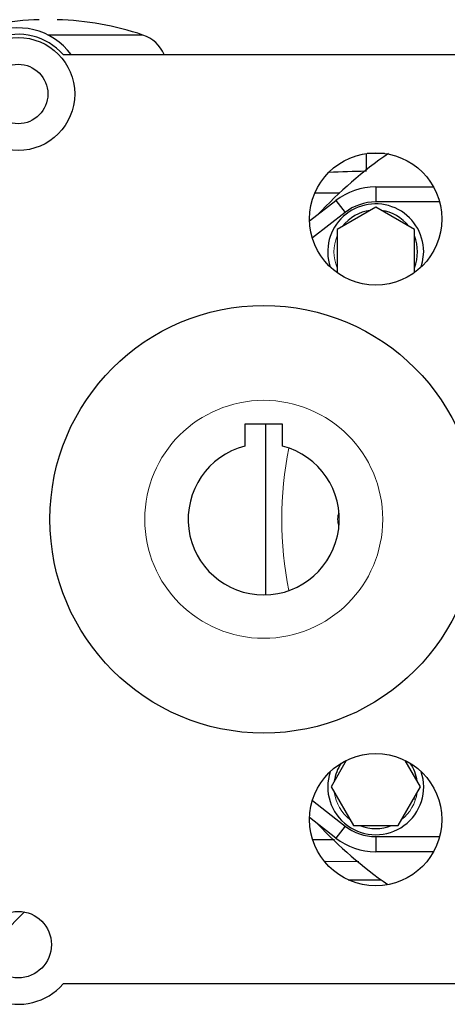
# Model space of a CAD drawing. Units: inches. Extents: x -30.7 to 32.2, y -14.2 to 25.1.
# Drawn here: x 8.5 to 11.3, y 2.1 to 8.6 of the extents above; entities that cross this region are included whole.
import ezdxf

# ---------------------------------------------------------------- set-up
doc = ezdxf.new("R2010")
doc.units = ezdxf.units.IN
doc.header["$MEASUREMENT"] = 0

msp = doc.modelspace()

# ---------------------------------------------------------------- linework, layer by layer
at = {"color": 7, "linetype": 'Continuous', "lineweight": 25}
for p, q in [((9.2847, 8.5176), (8.6572, 8.5176)), ((8.7563, 8.3878), (11.4123, 8.3878)), ((10.7646, 7.6261), (10.7646, 7.7336)), ((10.8824, 7.7341), (10.7682, 7.7341)), ((10.8253, 7.5128), (10.8253, 7.4128)), ((10.8253, 7.5128), (11.2078, 7.5128)), ((10.4237, 7.4738), (10.5872, 7.4738)), ((10.388, 7.2871), (10.5609, 7.4219)), ((10.5609, 7.4219), (10.6224, 7.343)), ((10.8253, 7.3783), (10.5694, 7.2306)), ((11.2481, 7.4128), (10.8253, 7.4128)), ((11.0812, 7.2306), (10.8253, 7.3783)), ((10.6224, 7.343), (10.4063, 7.1745)), ((10.5694, 7.2306), (10.5694, 6.9455)), ((11.0812, 6.9455), (11.0812, 7.2306)), ((9.9593, 5.9428), (9.9593, 5.797)), ((10.2093, 5.9428), (9.9593, 5.9428)), ((10.0953, 5.9428), (10.0953, 4.813)), ((10.2093, 5.797), (10.2093, 5.9428)), ((10.6304, 3.717), (10.5298, 3.5428)), ((11.1208, 3.5428), (11.0203, 3.717)), ((10.5298, 3.5428), (10.6776, 3.2869)), ((10.9731, 3.2869), (11.1208, 3.5428)), ((10.4063, 3.4511), (10.6224, 3.2826)), ((10.5609, 3.2038), (10.388, 3.3386)), ((10.6224, 3.2826), (10.5609, 3.2038)), ((10.6776, 3.2869), (10.9731, 3.2869)), ((10.8253, 3.2128), (10.8253, 3.1128)), ((10.8253, 3.2128), (11.2481, 3.2128)), ((10.5522, 3.1913), (10.4118, 3.1926)), ((11.2078, 3.1128), (10.8253, 3.1128)), ((10.4909, 3.0501), (10.7146, 3.048)), ((10.6425, 2.9279), (10.8618, 2.9259)), ((8.3549, 2.5685), (8.5007, 2.7143)), ((11.4123, 2.2378), (8.7563, 2.2378))]:
    msp.add_line(p, q, dxfattribs=at)
at = {"color": 144, "linetype": 'Continuous', "lineweight": 18}
msp.add_line((11.0766, 3.4662), (11.0881, 3.4567), dxfattribs=at)
at = {"color": 7, "linetype": 'Continuous', "lineweight": 25, "flags": 128}
msp.add_lwpolyline([(11.1267, 6.9832), (11.1358, 7.0168), (11.1427, 7.0828)], dxfattribs=at)
at = {"color": 7, "linetype": 'Continuous', "lineweight": 25}
for centre, radius in [((8.4593, 8.1274), 0.374), ((8.4593, 8.1274), 0.1965), ((10.8253, 7.3003), 0.4375), ((10.0843, 5.3128), 1.415), ((10.8253, 3.3253), 0.4375), ((8.4593, 2.4982), 0.22)]:
    msp.add_circle(centre, radius, dxfattribs=at)
at = {"color": 144, "linetype": 'Continuous', "lineweight": 18}
msp.add_circle((10.0843, 5.3128), 0.7874, dxfattribs=at)
at = {"color": 7, "linetype": 'Continuous', "lineweight": 25}
for centre, radius, start, end in [((8.6583, 6.6514), 1.9685, 91.71913, 108.553), ((8.6583, 6.6514), 1.9685, 71.447, 88.28087), ((8.4593, 8.1274), 0.4375, 36.52973, 195.86261), ((8.4593, 8.1274), 0.395, 41.24534, 180), ((9.2095, 8.2937), 0.2362, 23.49165, 71.447), ((12.5953, 5.3128), 2.95, 124.83845, 136.88158), ((10.8253, 7.0828), 0.43, 90, 127.95117), ((10.8253, 7.0828), 0.3174, 0, 198.30189), ((10.8253, 7.0828), 0.33, 90, 127.95117), ((10.8253, 7.0828), 0.2765, 97.72761, 142.27239), ((10.8253, 7.0828), 0.2765, 37.72761, 82.27239), ((10.8253, 7.0828), 0.2765, 337.72761, 22.27239), ((10.0843, 5.3128), 0.5, 104.47751, 75.52249), ((10.8253, 3.5428), 0.2765, 145.79306, 172.27239), ((10.8253, 3.5428), 0.2765, 7.72761, 34.20694), ((10.8253, 3.5428), 0.3174, 161.69811, 18.30189), ((12.5953, 5.3128), 2.95, 223.11842, 235.04031), ((10.8253, 3.5428), 0.33, 232.04883, 270), ((10.8253, 3.5428), 0.2765, 247.72761, 292.27239), ((10.8253, 3.5428), 0.43, 232.04883, 270), ((8.4593, 2.4982), 0.395, 180, 318.75466)]:
    msp.add_arc(centre, radius, start, end, dxfattribs=at)
at = {"color": 144, "linetype": 'Continuous', "lineweight": 18}
for centre, radius, start, end in [((10.8253, 7.0828), 0.2765, 157.72761, 202.27239), ((12.5953, 5.3128), 2.391, 168.63133, 191.36867), ((10.7056, 5.3128), 0.1325, 158.8043, 201.1957), ((10.8253, 3.5428), 0.2765, 187.72761, 232.27239), ((10.8253, 3.5428), 0.2765, 307.72761, 352.27239)]:
    msp.add_arc(centre, radius, start, end, dxfattribs=at)
at = {"color": 7, "linetype": 'Continuous', "lineweight": 25}
msp.add_open_spline([(10.7646, 7.6156), (10.763, 7.6156), (10.6803, 7.6144), (10.5975, 7.6112), (10.5165, 7.6082)], degree=3, knots=[0, 0, 0, 0, 0.019918, 1, 1, 1, 1], dxfattribs=at)

doc.saveas('drawing.dxf')
